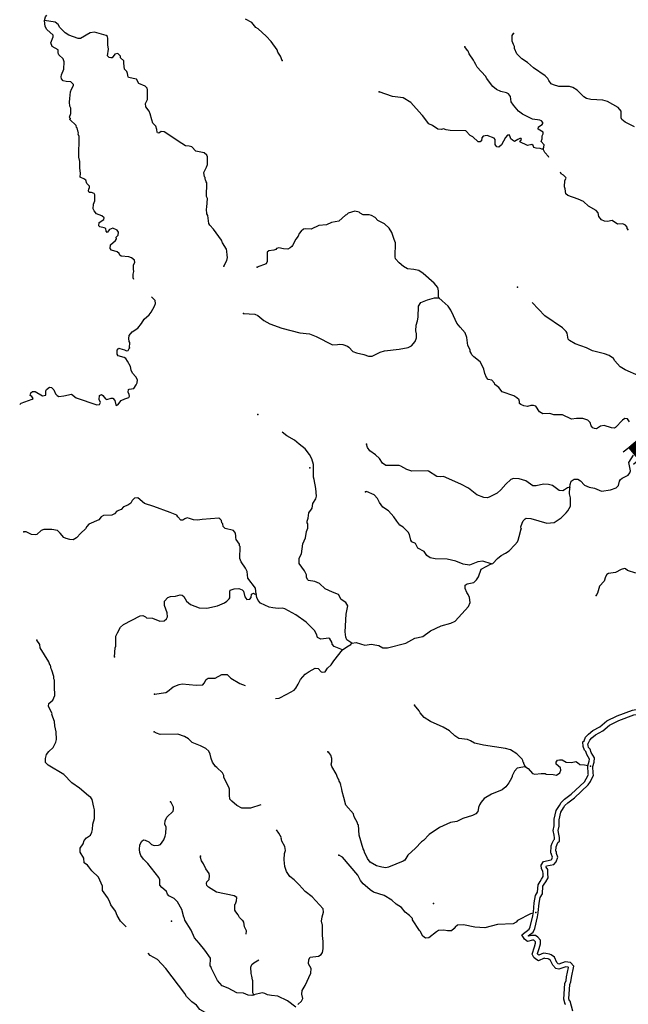
# Model space of a CAD drawing. Extents: x 1043317 to 1322904, y 15620714 to 15770993.
# Drawn here: x 1078732 to 1103501, y 15672743 to 15712797 of the extents above; entities that cross this region are included whole.
import ezdxf

# ---------------------------------------------------------------- set-up
doc = ezdxf.new("R2010")
doc.units = 0
doc.header["$MEASUREMENT"] = 0
doc.layers.add('L3', color=7, linetype='CONTINUOUS')
doc.layers.add('L6', color=7, linetype='CONTINUOUS')

# ---------------------------------------------------------------- blocks, each defined once
blk = doc.blocks.new('DAM')
at = {"layer": 'L6', "color": 7, "linetype": 'CONTINUOUS'}
for p, q in [((-331, 197), (-331, 487)), ((315, 197), (315, 487)), ((-331, 171), (-305, 197)), ((-331, 136), (-270, 197)), ((-331, 101), (-235, 197)), ((-331, 65), (-199, 197)), ((-331, 30), (-164, 197)), ((-331, -5), (-129, 197)), ((-331, -41), (-93, 197)), ((-331, -76), (-58, 197)), ((-331, -111), (-23, 197)), ((-331, -147), (13, 197)), ((-331, -182), (48, 197)), ((-314, -201), (83, 197)), ((-279, -201), (119, 197)), ((-244, -201), (154, 197)), ((-208, -201), (190, 197)), ((-173, -201), (225, 197)), ((-137, -201), (260, 197)), ((-102, -201), (296, 197)), ((-67, -201), (315, 181)), ((-31, -201), (315, 146)), ((4, -201), (315, 111)), ((39, -201), (315, 75)), ((75, -201), (315, 40)), ((110, -201), (315, 5)), ((7, -352), (7, -203)), ((145, -201), (315, -31)), ((181, -201), (315, -66)), ((216, -201), (315, -101)), ((251, -201), (315, -137)), ((287, -201), (315, -172))]:
    blk.add_line(p, q, dxfattribs=at)
at = {"layer": 'L6', "color": 7, "linetype": 'CONTINUOUS', "flags": 128}
blk.add_lwpolyline([(-331, -201), (315, -201), (315, 197), (-331, 197), (-331, -201)], close=True, dxfattribs=at)

msp = doc.modelspace()

# ---------------------------------------------------------------- linework, layer by layer
at = {"layer": 'L3', "color": 140, "linetype": 'CONTINUOUS', "flags": 128}
for points in [[(1079748.09, 15712769.2), (1079776.79, 15712918.51), (1079836.73, 15712983.73)], [(1080783.47, 15708775.74), (1080759.71, 15708826.33), (1080813.39, 15708975.06), (1080810.6, 15709200.19), (1080770.8, 15709276.21), (1080758.23, 15709443.24), (1080778.57, 15709592.78), (1080801.99, 15709867.3), (1080846.31, 15709974.59), (1080916.46, 15710114.58), (1080917.67, 15710164.55), (1080820.16, 15710266.98), (1080620.66, 15710288.56), (1080504.62, 15710316.42), (1080439.82, 15710393.06), (1080416.69, 15710468.65), (1080435.59, 15710559.86), (1080532.76, 15710782.58), (1080548.48, 15711082.28), (1080501.59, 15711208.47), (1080322.2, 15711371.26), (1080314.69, 15711404.79), (1080298.84, 15711438.52), (1080293.79, 15711572.03), (1080055.51, 15711711.27), (1080000.88, 15711862.68), (1080098.44, 15712102.02), (1080100.08, 15712168.65), (1079830.7, 15712400.35), (1079775.48, 15712526.77), (1079748.09, 15712769.2)], [(1087045.8, 15702769.65), (1087159.84, 15703000.26), (1087187.91, 15703124.62), (1087173.52, 15703216.68), (1087160.75, 15703375.38), (1087146.12, 15703459.07), (1086985.88, 15703721.44), (1086946.67, 15703822.43), (1086615.97, 15704272.41), (1086470.14, 15704442.72), (1086430.11, 15704510.37), (1086387.92, 15704828.19), (1086348.12, 15704904.21), (1086335.98, 15705087.88), (1086346.35, 15705170.98), (1086371.83, 15705528.83), (1086340.34, 15705604.62), (1086353.88, 15706154.47), (1086321.56, 15706196.92), (1086298.83, 15706289.18), (1086274.45, 15706314.8), (1086275.89, 15706373.11), (1086251.51, 15706398.73), (1086231.05, 15706582.62), (1086336.32, 15706796.77), (1086372.54, 15706912.59), (1086380.11, 15707220.83), (1086348.42, 15707288.28), (1086242.39, 15707382.61), (1085902.28, 15707449.34), (1085739.74, 15707620.05), (1085632.26, 15707656.04), (1085474.2, 15707668.28), (1085334.63, 15707755.06), (1084612.83, 15708231.31), (1084496.4, 15708242.53), (1084394.99, 15708186.66), (1084336.89, 15708196.44), (1084320.84, 15708221.83), (1084315.17, 15708330.33), (1084268.48, 15708464.88), (1084154.9, 15708592.7), (1084108.22, 15708727.22), (1084047.52, 15708970.47), (1084000.17, 15709080.02), (1083871, 15709249.9), (1083849.49, 15709392.16), (1083936.88, 15709556.74), (1083938.19, 15709948.47), (1083914.86, 15710015.73), (1083833.41, 15710092.77), (1083577.6, 15710199.1), (1083490.27, 15710376.3), (1083158.49, 15710442.84), (1083142.64, 15710476.57), (1083120.92, 15710610.46), (1083097.79, 15710686.05), (1082991.95, 15710788.71), (1082972.88, 15711030.91), (1082966.81, 15711122.77), (1082836.6, 15711251.02), (1082838.05, 15711309.32), (1082732.6, 15711428.62), (1082606.61, 15711390.04), (1082494.85, 15711251.09), (1082444.65, 15711244), (1082378.21, 15711253.97), (1082304.89, 15711322.44), (1082344.97, 15711596.57), (1082315.94, 15711772.33), (1082322.3, 15712030.6), (1082307.7, 15712114.29), (1082250.41, 15712157.4), (1081778.65, 15712294.05), (1081602.86, 15712265.05), (1081213.73, 15712032.86), (1081113.74, 15712035.32), (1080733.44, 15712161.4), (1080577.6, 15712265.28), (1080366.12, 15712478.87), (1080294.01, 15712597.34), (1080179.63, 15712691.87), (1079748.09, 15712769.2)], [(1089410.66, 15711139.19), (1089348.32, 15711315.77), (1089243.93, 15711476.73), (1089204.53, 15711569.41), (1088962.79, 15711908.8), (1088759.88, 15712130.52), (1088442.17, 15712430.13), (1088343.42, 15712482.55), (1088173.41, 15712686.83), (1087926.56, 15712817.93)], [(1103756.68, 15708443.59), (1103369.45, 15708628.17), (1103238.82, 15708739.76), (1103207.12, 15708807.25), (1103213.68, 15709073.82), (1103092.22, 15709218.54), (1102648.3, 15709471.2), (1102457.72, 15709517.59), (1101974.96, 15709546.13), (1101792.72, 15709592.3), (1101685.86, 15709653.29), (1101417.49, 15709926.66), (1101236.88, 15710039.46), (1101104.64, 15710084.4), (1100679.35, 15710078.2), (1100456.07, 15710150.38), (1100365.45, 15710194.28), (1100260.23, 15710321.94), (1100228.97, 15710406.06), (1100123.13, 15710508.68), (1099647.94, 15710845.51), (1099403.17, 15711059.91), (1099173.18, 15711198.96), (1098970.04, 15711412.38), (1098875.41, 15711631.44), (1098868.92, 15711706.61), (1098829.32, 15711790.97), (1098774.08, 15711917.35), (1098779.81, 15712150.62), (1098823.5, 15712232.9)], [(1100033.08, 15707526.6), (1100060.1, 15707609.28), (1100070.9, 15707709.05), (1099957.55, 15707845.24), (1100001.87, 15707952.49), (1099996.43, 15708069.36), (1100040.13, 15708151.65), (1100033.43, 15708218.48), (1099828.25, 15708348.57), (1099847.14, 15708439.81), (1099999.57, 15708536.11), (1100025.39, 15708568.78), (1100026.6, 15708618.78), (1099969.94, 15708686.86), (1099895.56, 15708713.7), (1099604.83, 15708754.22), (1099192.79, 15708947.76), (1099037.61, 15709076.61), (1098826.95, 15709323.52), (1098730.26, 15709459.29), (1098702.05, 15709668.38), (1098621.41, 15709778.74), (1098547.46, 15709822.25), (1098307.12, 15709878.19), (1098142.35, 15709957.26), (1097986.95, 15710077.81), (1097889.83, 15710196.9), (1097744.82, 15710400.51), (1097688.75, 15710493.59), (1097356.2, 15710868.56), (1097300.57, 15710978.32), (1097236.17, 15711071.59), (1097204.7, 15711147.38), (1097027.57, 15711401.84), (1096988.6, 15711511.16), (1096956.08, 15711545.32), (1096851.26, 15711689.61)], [(1100033.08, 15707526.6), (1099983.11, 15707527.85), (1099917.27, 15707562.79), (1099750.66, 15707566.89), (1099659.86, 15707602.49), (1099628.36, 15707678.28), (1099579.41, 15707721.16), (1099395.1, 15707684.02), (1099081.82, 15707825.1), (1099150.94, 15707923.43), (1099135.29, 15707965.52), (1099085.32, 15707966.73), (1099000.97, 15707927.13), (1098865.65, 15707847.11), (1098783.37, 15707890.81), (1098726.48, 15707950.56), (1098679.56, 15708076.74), (1098647.08, 15708110.89), (1098580.03, 15708095.87), (1098502.8, 15708006.07), (1098345.45, 15707709.87), (1098226.37, 15707612.76), (1098151.6, 15707622.93), (1098103.04, 15707682.48), (1098079.09, 15707724.77), (1098084.01, 15707924.7), (1098043.59, 15707975.72), (1097762.79, 15708082.64), (1097595.57, 15708061.75), (1097535.6, 15707996.55), (1097524.22, 15707871.78), (1097473.01, 15707823.03), (1097389.9, 15707833.43), (1097169.7, 15708030.58), (1097070.95, 15708083), (1096883.85, 15708271), (1096250.92, 15708294.92), (1096084.72, 15708315.68), (1095985.57, 15708351.48), (1095893.32, 15708328.74), (1095752.12, 15708348.89), (1095538.8, 15708487.5), (1095382.38, 15708566.38), (1095132.12, 15708897.65), (1095099.41, 15708923.47), (1094644.98, 15709426.5), (1094332.95, 15709617.55), (1094233.38, 15709636.68), (1093900.97, 15709678.21), (1093355.25, 15709858.37)], [(1083379.04, 15702227.96), (1083349.94, 15702302.11), (1083353.64, 15702452.08), (1083381.07, 15702551.44), (1083358.56, 15702652.03), (1083362.66, 15702818.67), (1083423.62, 15702925.52), (1083400.68, 15703009.45), (1083286.52, 15703112.3), (1083170.71, 15703148.49), (1082863.1, 15703181.07), (1082814.15, 15703223.95), (1082782.46, 15703291.41), (1082700.8, 15703360.11), (1082468.98, 15703424.18), (1082412.29, 15703492.26), (1082432.43, 15703633.48), (1082637.08, 15703820.16), (1082672.05, 15703886.01), (1082665.16, 15703944.51), (1082742.39, 15704034.3), (1082753.81, 15704159.07), (1082705.64, 15704235.29), (1082524.42, 15704323.12), (1082381.18, 15704259.93), (1082286.46, 15704137.22), (1082246.05, 15704188.24), (1082240.37, 15704296.74), (1082174.56, 15704331.71), (1081992.08, 15704369.54), (1081959.79, 15704412.03), (1081963.07, 15704545.34), (1082157.95, 15704673.92), (1082176.06, 15704731.83), (1082069.8, 15704817.78), (1081863.6, 15704906.24), (1081758.16, 15705025.53), (1081726.89, 15705109.65), (1081739.75, 15705292.72), (1081784.66, 15705425.02), (1081790.83, 15705674.92), (1081767.04, 15705725.55), (1081659.56, 15705761.54), (1081559.83, 15705772.33), (1081527.94, 15705831.45), (1081546.44, 15705906.03), (1081573.08, 15705972.04), (1081574.3, 15706022.04), (1081460.32, 15706133.23), (1081421.96, 15706267.56), (1081340.07, 15706327.92), (1081216.16, 15706372.64), (1081200.12, 15706398.04), (1081203.99, 15706556.34), (1081175.61, 15706757.09), (1081173.83, 15707023.89), (1081144.8, 15707199.66), (1081148.85, 15708041.51), (1081117.98, 15708142.3), (1081127.76, 15708200.4), (1081111.71, 15708225.83), (1081074.15, 15708393.45), (1081049.57, 15708410.74), (1081034.97, 15708494.47), (1080774.31, 15708742.6), (1080783.47, 15708775.74)], [(1100264.22, 15707196.55), (1100259.39, 15707237.63), (1100104.76, 15707391.47), (1100033.08, 15707526.6)], [(1103502.99, 15704231.79), (1103454.64, 15704299.67), (1103447.75, 15704358.21), (1103383.15, 15704443.15), (1103284.43, 15704495.61), (1103067.41, 15704484.29), (1102837.65, 15704631.63), (1102653.15, 15704586.16), (1102536.91, 15704605.72), (1102404.86, 15704658.96), (1102299.64, 15704786.59), (1102270.02, 15704937.38), (1102188.95, 15705031.08), (1101885.02, 15705213.59), (1101672.95, 15705402.22), (1101466.95, 15705499.01), (1101037.03, 15705642.94), (1100955.58, 15705719.97), (1100935.5, 15705920.53), (1100904, 15705996.32), (1100918.7, 15706254.39), (1100970.93, 15706344.83), (1100963.41, 15706378.32), (1100865.71, 15706472.45), (1100766.99, 15706524.88), (1100738.95, 15706589.03)], [(1095791.69, 15701487.37), (1095776.67, 15701554.43), (1095781.78, 15701762.7), (1095743.4, 15701897.01), (1095606.1, 15702075.43), (1095157.35, 15702469.96), (1094976.94, 15702591.09), (1094778.03, 15702637.68), (1094511.86, 15702660.91), (1094355.83, 15702756.45), (1094176.04, 15702902.58), (1094030.21, 15703072.89), (1094007.24, 15703156.81), (1094021.18, 15703723.33), (1093974.49, 15703857.85), (1093872.95, 15704135.44), (1093769.18, 15704321.38), (1093581.65, 15704492.7), (1093310.03, 15704632.76), (1093196.29, 15704752.29), (1093048.16, 15704830.96), (1092957.15, 15704858.19), (1092715.56, 15704864.16), (1092592.04, 15704925.55), (1092551.42, 15704968.23), (1092377.28, 15705005.86), (1092100.13, 15704920.99), (1092031.85, 15704855.96), (1091998.32, 15704848.45), (1091717.27, 15704605.3), (1091424.04, 15704545.82), (1091221.64, 15704450.76), (1090904.26, 15704425.24), (1090600.47, 15704274.35), (1090384.08, 15704288), (1090283.72, 15704273.79), (1090190.21, 15704201.09), (1090104.45, 15704103.15), (1090060.13, 15703995.9), (1089973.76, 15703872.97), (1089833.9, 15703609.67), (1089808.08, 15703576.96), (1089739.8, 15703511.93), (1089646.74, 15703455.89), (1089463.86, 15703477.05), (1089281.42, 15703514.88), (1089180.64, 15703484.04), (1089154.82, 15703451.33), (1089070.7, 15703420.03), (1088869.95, 15703391.65), (1088810.41, 15703343.09), (1088800.96, 15702959.86), (1088756.87, 15702860.93), (1088395.17, 15702728.12)], [(1083196.33, 15699446.64), (1083210.21, 15699671.38), (1083194.36, 15699705.11), (1083172.22, 15699822.37), (1083192.16, 15699955.25), (1083312.5, 15700102.34), (1083541.11, 15700246.76), (1083695.78, 15700434.69), (1083800.24, 15700615.5), (1084004.5, 15700785.52), (1084082.32, 15700900.32), (1084221.78, 15701146.98), (1084257.77, 15701254.46), (1084252.52, 15701379.62), (1084095.09, 15701519.62)], [(1087840.25, 15700841.14), (1088306.35, 15700813.02), (1088430.1, 15700759.94), (1088666.74, 15700554.06), (1088913.81, 15700431.26), (1089401.01, 15700244.21), (1090138.33, 15700059.33), (1090520.7, 15700016.58), (1090801.5, 15699909.62), (1091459.95, 15699568.32), (1091668.6, 15699579.87), (1091735.66, 15699594.89), (1091885.43, 15699582.85), (1092075.38, 15699511.49), (1092124.53, 15699476.94), (1092287.06, 15699306.21), (1092435.58, 15699244.2), (1092734.03, 15699178.52), (1092932.32, 15699106.95), (1093082.48, 15699111.59), (1093403.36, 15699278.75), (1093579.54, 15699324.42), (1094181.39, 15699392.96), (1094541.45, 15699459.13), (1094676.59, 15699530.82), (1094822.52, 15699702.28), (1094884.52, 15699850.81), (1094880.28, 15700017.65), (1094850.03, 15700143.43), (1094864.1, 15700376.47), (1094918.17, 15700541.86), (1094955.18, 15700691.02), (1094966.46, 15701149.23), (1095053.27, 15701288.8), (1095331.24, 15701406.97), (1095608.2, 15701483.52), (1095791.69, 15701487.37)], [(1103552.91, 15696436.38), (1103472.67, 15696563.39), (1103356.27, 15696574.58), (1103271.1, 15696501.68), (1102980.49, 15696208.72), (1102938.21, 15696184.73), (1102813.28, 15696187.82), (1102515.81, 15696295.17), (1102364.83, 15696257.21), (1102212.24, 15696152.61), (1102129.14, 15696162.98), (1102054.77, 15696189.82), (1101990.17, 15696274.76), (1101943.68, 15696417.64), (1101854.08, 15696503.21), (1101647.46, 15696574.96), (1101397.34, 15696572.79), (1101188.25, 15696544.58), (1100817.69, 15696728.78), (1100467.4, 15696720.73), (1100310.55, 15696782.94), (1100026.7, 15696764.92), (1099887.11, 15696851.71), (1099734.15, 15697072.22), (1099643.35, 15697107.81), (1099534.85, 15697102.14), (1099392, 15697055.65), (1099242.67, 15697084.32), (1099127.25, 15697137.18), (1099078.49, 15697188.39), (1099072.42, 15697280.26), (1099056.18, 15697297.32), (1099057, 15697330.65), (1098967.41, 15697416.22), (1098835.98, 15697494.46), (1098373.36, 15697664.25), (1098235.83, 15697834.34), (1098072.28, 15697963.41), (1098056.66, 15698005.47), (1097951.45, 15698133.1), (1097802.11, 15698161.8), (1097729.17, 15698246.94), (1097657.88, 15698398.75), (1097620.54, 15698574.73), (1097557.79, 15698734.65), (1097469.63, 15698878.55), (1097207.99, 15699085.05), (1097134.86, 15699161.85), (1097111.7, 15699237.48), (1097071.7, 15699305.13), (1097064.78, 15699363.66), (1096969.14, 15699541.06), (1096935.48, 15699867.02), (1096856.68, 15700052.33), (1096662.48, 15700290.52), (1096516.42, 15700452.49), (1096390.31, 15700747.39), (1096279.22, 15700975.18), (1096166.69, 15701144.67), (1095930.44, 15701367.21), (1095791.69, 15701487.37)], [(1103932.48, 15698310.97), (1103371.73, 15698558.18), (1103174.66, 15698679.74), (1102955.46, 15698918.55), (1102899.43, 15699011.63), (1102719.02, 15699132.76), (1102537.37, 15699203.93), (1102040.43, 15699332.87), (1101801.49, 15699447.11), (1101338.87, 15699616.89), (1101108.69, 15699747.6), (1101060.14, 15699807.15), (1101015.91, 15700041.63), (1100967.74, 15700117.85), (1100821.3, 15700263.17), (1100108.22, 15700755.89), (1099582.71, 15701286.12)], [(1078732.42, 15697137.5), (1078798.1, 15697195.83), (1079243.91, 15697359.91), (1079278.03, 15697392.39), (1079229.9, 15697468.61), (1079164.29, 15697511.91), (1079191.75, 15697611.26), (1079260.01, 15697676.28), (1079368.31, 15697673.6), (1079664.11, 15697499.61), (1079789.89, 15697529.86), (1079802.33, 15697696.28), (1079828.77, 15697753.99), (1079939.32, 15697842.96), (1080030.96, 15697840.7), (1080120.13, 15697738.47), (1080191.19, 15697578.32), (1080256.22, 15697510.04), (1080330.16, 15697466.54), (1080530.92, 15697494.95), (1080840.98, 15697562.35), (1081029.09, 15697415.98), (1081872.29, 15697128.48), (1081980.98, 15697142.49), (1082016.35, 15697224.97), (1081969.23, 15697342.82), (1081981.66, 15697509.24), (1082066, 15697548.87), (1082114.95, 15697505.95), (1082228.31, 15697369.79), (1082277.88, 15697351.91), (1082454.25, 15697405.92), (1082529.22, 15697404.08), (1082610.29, 15697310.37), (1082639.1, 15697126.28), (1082655.14, 15697100.86), (1082722.63, 15697132.55), (1082868.55, 15697304.01), (1083011.79, 15697367.17), (1083171.72, 15697429.94), (1083206.46, 15697487.42), (1083183.1, 15697554.71), (1083151.83, 15697638.83), (1083162.82, 15697746.94), (1083188.25, 15697762.98), (1083372.34, 15697791.79), (1083476, 15697939.26), (1083511.56, 15698030.11), (1083531.11, 15698146.32), (1083459.21, 15698273.13), (1083321.08, 15698418.24), (1083265.63, 15698536.32), (1083236.2, 15698695.41), (1083124.69, 15698906.57), (1083052.38, 15699016.71), (1082978.43, 15699060.21), (1082746.62, 15699124.3), (1082698.26, 15699192.15), (1082702.36, 15699358.78), (1082762.53, 15699432.31), (1082812.3, 15699422.76), (1082994.34, 15699368.26), (1083076.63, 15699324.56), (1083152.02, 15699339.36), (1083196.33, 15699446.64)], [(1092253.41, 15687436.5), (1092048.22, 15687566.62), (1092001.11, 15687684.47), (1091973.09, 15687901.89), (1092015.53, 15688609.42), (1092090.76, 15688957.7), (1092010.54, 15689084.7), (1091822.03, 15689214.39), (1091701.75, 15689409.08), (1091462.65, 15689514.98), (1091165.61, 15689639), (1090937.7, 15689861.35), (1090747.94, 15689941.05), (1090490.7, 15689989.05), (1090441.55, 15690023.63), (1090410.67, 15690124.41), (1090404.6, 15690216.25), (1090325.17, 15690376.58), (1090107.43, 15690673.71), (1090112.77, 15690890.31), (1090200.37, 15691063.21), (1090252.27, 15691478.73), (1090366.53, 15691717.69), (1090406.39, 15691983.44), (1090459.47, 15692107.2), (1090463.96, 15692290.47), (1090431.68, 15692332.95), (1090433.12, 15692391.26), (1090477.84, 15692515.22), (1090499.82, 15692731.39), (1090612.02, 15692887), (1090638.03, 15692928.05), (1090659.42, 15693119.26), (1090780.54, 15693299.68), (1090816.76, 15693415.5), (1090782.86, 15693733.08), (1090716.73, 15694093.17), (1090685.66, 15694185.63), (1090690.05, 15694702.36), (1090620.59, 15694929.14), (1090533.45, 15695114.68), (1090347.2, 15695336.01), (1090110.13, 15695525.21), (1089922.4, 15695688.24), (1089609.94, 15695862.65), (1089413.13, 15696011.59)], [(1101120.21, 15693778.71), (1101027.95, 15693755.97), (1100909.06, 15693667.19), (1100833.28, 15693635.73), (1100691.84, 15693647.54), (1100413.53, 15693854.46), (1100247.73, 15693891.87), (1100056.13, 15693896.59), (1099754.4, 15693829), (1099621.3, 15693840.62), (1099334.46, 15694039.41), (1099053.07, 15694121.36), (1098828.15, 15694126.91), (1098718.8, 15694087.9), (1098522.7, 15693909.35), (1098308.48, 15693672.87), (1098163.37, 15693534.74), (1097842.51, 15693367.57), (1097758.8, 15693352.94), (1097617.39, 15693364.78), (1097336.59, 15693471.7), (1097001.4, 15693738.38), (1096688.74, 15693904.46), (1095979.47, 15694213.68), (1095862.44, 15694199.9), (1095704.57, 15694220.47), (1095376.26, 15694428.61), (1095310.03, 15694446.92), (1094684.62, 15694437.3), (1094494.43, 15694500.33), (1094247.82, 15694639.77), (1094181.78, 15694666.42), (1093631.56, 15694663.29), (1093492.2, 15694758.41), (1093371.72, 15694944.77), (1093208.61, 15695090.5), (1092987.77, 15695262.65), (1092891.09, 15695398.41), (1092852.51, 15695524.4)], [(1101120.21, 15693778.71), (1101131.39, 15693895.15), (1101176.34, 15694027.4), (1101303.34, 15694107.66), (1101445.16, 15694112.48), (1101551.82, 15694043.19), (1101722.25, 15693855.58), (1101903.68, 15693776.09), (1102119.46, 15693737.44), (1102416.69, 15693621.75), (1102776.33, 15693671.23), (1103003.52, 15693757.35), (1103097.62, 15693855.06), (1103143.37, 15694020.65), (1103178.35, 15694086.5), (1103246.42, 15694143.16), (1103491.06, 15694262.19), (1103568.72, 15694368.65), (1103595.56, 15694443), (1103526.54, 15694786.46), (1103708.92, 15695088.18)], [(1097925.85, 15690656.29), (1097578.41, 15690764.89), (1097377.66, 15690736.48), (1097040.96, 15690603.04), (1096783.52, 15690642.74), (1096478.15, 15690766.96), (1096130.13, 15690850.55), (1095646.93, 15690862.46), (1095439.69, 15690909.21), (1095308.46, 15690995.83), (1095187.6, 15691165.52), (1094932.64, 15691305.19), (1094836.98, 15691482.59), (1094688.88, 15691561.26), (1094648.66, 15691620.61), (1094596.07, 15691855.29), (1094548.57, 15691956.51), (1094336.69, 15692153.44), (1094205.23, 15692231.72), (1094076.03, 15692401.6), (1093963.73, 15692579.43), (1093744.54, 15692818.24), (1093514.76, 15692965.62), (1093377.65, 15693152.37), (1093290.12, 15693321.24), (1093151.97, 15693466.35), (1092846.83, 15693598.93), (1092804.96, 15693591.62)], [(1099136.33, 15692085.3), (1099121.73, 15692169.03), (1099175.39, 15692317.75), (1099219.29, 15692408.37), (1099304.85, 15692497.98), (1099346.91, 15692513.59), (1099538.31, 15692500.57), (1100184, 15692317.95), (1100484.75, 15692343.86), (1100764.36, 15692528.72), (1100977.73, 15692731.87), (1101038.1, 15692813.73), (1101142.99, 15693011.24), (1101151.18, 15693344.49), (1101113.42, 15693503.77), (1101120.21, 15693778.71)], [(1088359.76, 15689432.99), (1088324.06, 15689675.61), (1088017.14, 15690074.97), (1087990.56, 15690350.69), (1087927.21, 15690485.64), (1087741.95, 15690748.63), (1087695.26, 15690883.16), (1087707.16, 15691366.33), (1087682.98, 15691400.29), (1087676.29, 15691467.12), (1087547.28, 15691645.37), (1087532.68, 15691729.1), (1087535.14, 15691829.07), (1087510.76, 15691854.66), (1087512.21, 15691913), (1087439.91, 15692023.14), (1087099.99, 15692098.2), (1087018.52, 15692175.21), (1086996.18, 15692284.13), (1086964.09, 15692334.95), (1086941.16, 15692418.88), (1086876.36, 15692495.48), (1086835.32, 15692521.5), (1086158.7, 15692463.13), (1085966.29, 15692434.52), (1085799.85, 15692446.96), (1085643.03, 15692509.16), (1085543.46, 15692528.29), (1085459.34, 15692497.02), (1085366.08, 15692432.62), (1085291.31, 15692442.82), (1085169.62, 15692579.18), (1085121.26, 15692647.06), (1084857.16, 15692753.59), (1084196.25, 15692994.94), (1083815.68, 15693112.69), (1083546.53, 15693352.72), (1083404.5, 15693339.53), (1083310.37, 15693241.82), (1083249.43, 15693134.96), (1083139.06, 15693054.32), (1082962.06, 15692975.31), (1082867.98, 15692877.6), (1082682.64, 15692798.8), (1082588.35, 15692692.76), (1082478.62, 15692637.08), (1082145, 15692628.65), (1082043.59, 15692572.78), (1081948.88, 15692450.07), (1081544.49, 15692276.64), (1081467.27, 15692186.84), (1081414.62, 15692079.75), (1081218.72, 15691909.54), (1081047.18, 15691713.7), (1080903.71, 15691642.21), (1080778.75, 15691645.26), (1080621.5, 15691690.83), (1080530.88, 15691734.73), (1080376.92, 15691913.57), (1080271.08, 15692016.23), (1080038.64, 15692055.27), (1079713.55, 15692054.94), (1079604.43, 15692024.3), (1079425.17, 15691853.66), (1079366.45, 15691838.44), (1079216.71, 15691850.45), (1079002.78, 15691964.1), (1078902.61, 15691958.22)], [(1097925.85, 15690656.29), (1097984.77, 15690679.85), (1098181.28, 15690875.11), (1098326.19, 15691004.9), (1098503.38, 15691092.23), (1098647.47, 15691188.72), (1098878.53, 15691433.12), (1098989.91, 15691555.39), (1099016.55, 15691621.44), (1099062.09, 15691778.7), (1099136.33, 15692085.3)], [(1092253.41, 15687436.5), (1092429.15, 15687465.54), (1092776.58, 15687356.94), (1093044.39, 15687400.38), (1093185.4, 15687371.9), (1093342.88, 15687334.66), (1093515.54, 15687238.73), (1093707.56, 15687250.67), (1094445.56, 15687432.56), (1094809.13, 15687640.34), (1095135.86, 15687707.35), (1095450.03, 15687941.34), (1095880.03, 15688139.14), (1096282.77, 15688245.94), (1096451.64, 15688333.47), (1096999.74, 15688928.53), (1097061.94, 15689085.39), (1097033.76, 15689294.49), (1096978.51, 15689420.87), (1096930.39, 15689497.09), (1096867.62, 15689657.03), (1096862.6, 15689790.53), (1096947.34, 15689846.79), (1097215.54, 15689906.87), (1097317.97, 15690004.37), (1097404.54, 15690135.62), (1097512.11, 15690441.43), (1097925.85, 15690656.29)], [(1103810.03, 15690286.38), (1103462.6, 15690394.94), (1103389.27, 15690463.46), (1103347.84, 15690472.81), (1103213.53, 15690434.46), (1102977.19, 15690315.22), (1102692.51, 15690263.87), (1102633.16, 15690223.65), (1102572.61, 15690133.43), (1102518.11, 15689951.4), (1102329.7, 15689747.63), (1102247.76, 15689466.22), (1102187.19, 15689376.03)], [(1082587.11, 15686882.56), (1082612.76, 15687248.72), (1082639.21, 15687306.39), (1082649.47, 15687722.97), (1082711.05, 15687854.83), (1082841.75, 15688085.02), (1082961.04, 15688190.43), (1083636.7, 15688548.94), (1083745.23, 15688554.58), (1083852.28, 15688501.95), (1083892.89, 15688459.27), (1084142.83, 15688453.1), (1084439.87, 15688329.09), (1084615.22, 15688341.45), (1084709.11, 15688430.83), (1084744.28, 15688504.97), (1084731.52, 15688663.68), (1084622.26, 15688966.47), (1084626.56, 15689141.44), (1084755.43, 15689296.62), (1084872.85, 15689327.1), (1085073.4, 15689347.15), (1085258.11, 15689400.97), (1085341.2, 15689390.6), (1085406.62, 15689338.96), (1085518.57, 15689144.49), (1085690.21, 15689006.86), (1086037.02, 15688873.3), (1086345.05, 15688857.38), (1086780.9, 15688955.02), (1087067.21, 15689073), (1087168.81, 15689137.18), (1087254.61, 15689235.12), (1087280.62, 15689276.16), (1087278.42, 15689526.3), (1087296.53, 15689584.21), (1087456.43, 15689646.94), (1087648.46, 15689658.91), (1087788.83, 15689605.43), (1087837.59, 15689554.22), (1087898.52, 15689319.31), (1087979.36, 15689217.27), (1088104.72, 15689230.86), (1088148.01, 15689296.47), (1088167.96, 15689429.38), (1088252.28, 15689468.98), (1088293.32, 15689442.97), (1088359.76, 15689432.99)], [(1091871.56, 15687162.48), (1091524.95, 15687304.41), (1091452.02, 15687389.55), (1091452.84, 15687422.88), (1091436.99, 15687456.61), (1091437.61, 15687481.61), (1091349.06, 15687608.81), (1091308.02, 15687634.83), (1090981.88, 15687592.86), (1090850.46, 15687671.11), (1090811.87, 15687797.1), (1090732.25, 15687949.1), (1090610.16, 15688068.83), (1090390.36, 15688282.64), (1089964.34, 15688584.88), (1089520.22, 15688829.24), (1089412.56, 15688856.89), (1089245.53, 15688844.33), (1089029.33, 15688866.31), (1088888.55, 15688903.12), (1088534.03, 15689061.92), (1088436.53, 15689164.35), (1088389.62, 15689290.54), (1088359.76, 15689432.99)], [(1083059.22, 15675894.84), (1082839.36, 15676131.19), (1082703.08, 15676351.27), (1082632.41, 15676528.04), (1082447.14, 15676791.05), (1082384.21, 15676942.62), (1082304.39, 15677086.33), (1082102.88, 15677366.35), (1082099.04, 15677549.86), (1081941.27, 15677912.2), (1081664.18, 15678169.09), (1081551.44, 15678330.25), (1081486.65, 15678406.85), (1081355.39, 15678493.48), (1081343.44, 15678685.47), (1081199.45, 15678930.79), (1081195.01, 15679089.28), (1081316.34, 15679278), (1081361.28, 15679410.29), (1081455.56, 15679516.33), (1081616.75, 15679629.06), (1081669.6, 15679744.48), (1081697.46, 15679860.5), (1081710.9, 15680068.57), (1081774.98, 15680300.41), (1081775.23, 15680650.51), (1081744.79, 15680767.96), (1081677.39, 15681078.05), (1081629.26, 15681154.26), (1081530.94, 15681223.36), (1081171.76, 15681532.32), (1080860.31, 15681748.36), (1080535.52, 15682098.15), (1079894.52, 15682472.36), (1079780.35, 15682575.22), (1079784.44, 15682741.85), (1079821.68, 15682899.31), (1079916.59, 15683030.35), (1080095.66, 15683192.65), (1080209.26, 15683406.6), (1080236.92, 15683514.28), (1080219.53, 15683823.15), (1080167.36, 15684074.53), (1080154.8, 15684241.56), (1080045.35, 15684536.02), (1080054.27, 15684560.79), (1079903.58, 15684872.94), (1079922.9, 15684980.81), (1080076.34, 15685118.77), (1080164.37, 15685308.31), (1080168.27, 15685466.62), (1080152.42, 15685500.35), (1080146.22, 15685925.65), (1080122.66, 15685984.57), (1080116.59, 15686076.41), (1080039.62, 15686336.75), (1080007.53, 15686387.54), (1079986.24, 15686538.1), (1079953.33, 15686555.59), (1079923.08, 15686681.37), (1079570.26, 15687248.58), (1079548.35, 15687374.17), (1079427.91, 15687560.53)], [(1089138.72, 15685188.29), (1089289.24, 15685200.39), (1089601.57, 15685359.41), (1089897.26, 15685518.87), (1089974.49, 15685608.67), (1090061.89, 15685773.24), (1090166.57, 15685962.38), (1090355.18, 15686174.49), (1090507.76, 15686279.08), (1090761.17, 15686414.56), (1090877.6, 15686403.37), (1091007.81, 15686275.13), (1091065.72, 15686257.02), (1091157.59, 15686263.12), (1091252.88, 15686410.79), (1091406.32, 15686548.75), (1091518.92, 15686721.03), (1091871.56, 15687162.48)], [(1091871.56, 15687162.48), (1092049.77, 15687291.48), (1092210.33, 15687379.22), (1092253.41, 15687436.5)], [(1084216.74, 15685358.62), (1084676.97, 15685430.64), (1084752.95, 15685470.47), (1084982.6, 15685656.52), (1085218.31, 15685750.75), (1085344.1, 15685781), (1085917.87, 15685725.19), (1086184.86, 15685735.3), (1086245.02, 15685808.87), (1086315.36, 15685957.16), (1086399.91, 15686005.1), (1086683.56, 15686014.81), (1086962.16, 15686157.98), (1087178.96, 15686160.97), (1087325.4, 15686015.66), (1087695.18, 15685798.17), (1087903.36, 15685717.97)], [(1099314.87, 15682402.78), (1099242.76, 15682521.25), (1099252.11, 15682562.69), (1099227.73, 15682588.31), (1099212.71, 15682655.37), (1099180.83, 15682714.49), (1098961.04, 15682928.31), (1098706.68, 15683092.95), (1098508.16, 15683156.21), (1097602.61, 15683278.52), (1097437, 15683324.29), (1097246.22, 15683362.31), (1097082.09, 15683466.38), (1096958.14, 15683511.13), (1096609.3, 15683561.39), (1096436.79, 15683665.66), (1096225.12, 15683870.94), (1095970.37, 15684018.91), (1095450.85, 15684248.45), (1095188.16, 15684413.31), (1095034.39, 15684600.49), (1094986.47, 15684685.03), (1094800.21, 15684906.33)], [(1101857.44, 15682442.43), (1101913.68, 15682630.33), (1101921.61, 15682721.24), (1101811.84, 15682906.89), (1101776.68, 15683021.69), (1101713.32, 15683088.28), (1101662.08, 15683232.04), (1101654.73, 15683425.96), (1101698.51, 15683467.66), (1101758.73, 15683604.25), (1101878.6, 15683737.32), (1102061.65, 15683876.54), (1102346.99, 15684035.07), (1102629.48, 15684271.27), (1103041.53, 15684477.61), (1103669.32, 15684709.3), (1103957.43, 15684759.59), (1104168.91, 15684674.65)], [(1102058.39, 15682416.35), (1102111.13, 15682592.57), (1102126.42, 15682767.81), (1101996.1, 15682988.21), (1101954.1, 15683125.37), (1101887.46, 15683195.4), (1101860.77, 15683270.28), (1101858, 15683343.36), (1101865.39, 15683350.4), (1101928.79, 15683494.21), (1102014.62, 15683589.49), (1102171.31, 15683708.68), (1102460.7, 15683869.45), (1102739.88, 15684102.87), (1103121.17, 15684293.8), (1103721.56, 15684515.4), (1103935.73, 15684552.77), (1104041.39, 15684510.33)], [(1088545.44, 15680851.76), (1088128.7, 15680719.16), (1087778.61, 15680719.45), (1087564.66, 15680833.07), (1087360.5, 15681004.82), (1087279.24, 15681090.19), (1087266.67, 15681257.22), (1087272.64, 15681498.83), (1087249.47, 15681574.43), (1087042.52, 15681971.31), (1087036.26, 15682054.81), (1086980.38, 15682156.22), (1086760.8, 15682378.38), (1086694.96, 15682413.35), (1086574.32, 15682591.37), (1086519.69, 15682742.75), (1086490.65, 15682918.51), (1086435.21, 15683036.59), (1086312.94, 15683147.97), (1086090.47, 15683253.5), (1085752.19, 15683395.2), (1085605.73, 15683540.51), (1085433.04, 15683636.47), (1085168.5, 15683726.33), (1084443.13, 15683719.18), (1084294.42, 15683772.86), (1084204, 15683825.09)], [(1099314.87, 15682402.78), (1099214.68, 15682396.91), (1098980.01, 15682344.31), (1098868.63, 15682222.04), (1098780.81, 15682040.79), (1098779.79, 15681999.12), (1098754.4, 15681983.08), (1098753.35, 15681941.41), (1098640.36, 15681752.47), (1098511.3, 15681588.95), (1098366.59, 15681467.46), (1097937.01, 15681286.31), (1097632.62, 15681110.39), (1097512.28, 15680963.31), (1097442.96, 15680856.65), (1097406.97, 15680749.17), (1097396.21, 15680649.43), (1097377.91, 15680583.19), (1097300.69, 15680493.38), (1097165.75, 15680429.99), (1096762.58, 15680306.57), (1096526.07, 15680179), (1096258.27, 15680135.57), (1095819.93, 15679937.96), (1095396.22, 15679656.65), (1095165.16, 15679412.25), (1095080.22, 15679347.65), (1094840.59, 15679095.12), (1094525.19, 15678811.12), (1094411.78, 15678605.51), (1094344.1, 15678565.52), (1093737.95, 15678322.01), (1093629.03, 15678299.7), (1093471.15, 15678320.24), (1093255.78, 15678375.55), (1092992.69, 15678523.75), (1092888.1, 15678676.38), (1092760.93, 15678929.59), (1092746.13, 15679004.99), (1092714.24, 15679064.11), (1092553.02, 15679626.59), (1092521.62, 15680044.18), (1092488.71, 15680061.63), (1092482.02, 15680128.51), (1092346.36, 15680373.59), (1092315.92, 15680491.04), (1092007.75, 15680840.42), (1091923.69, 15681150.9), (1091854.86, 15681402.68), (1091848.79, 15681494.54), (1091802.89, 15681662.39), (1091786.65, 15681679.45), (1091795.8, 15681712.59), (1091731.64, 15681814.2), (1091716.81, 15681889.6), (1091684.91, 15681948.72), (1091614.24, 15682125.53), (1091438.16, 15682421.59), (1091415.19, 15682505.52), (1091434.51, 15682613.43), (1091437.6, 15682738.39), (1091399.25, 15682872.72), (1091318.61, 15682983.06), (1091277.56, 15683009.08)], [(1099314.87, 15682402.78), (1099429.87, 15682333.26), (1099608.4, 15682137.13), (1099699.22, 15682101.53), (1099950.16, 15682137.03), (1100116.79, 15682132.93), (1100157.84, 15682106.91), (1100440.87, 15682091.62), (1100581.88, 15682063.14), (1100717.59, 15682159.83), (1100753.58, 15682267.31), (1100747.51, 15682359.15), (1100559.4, 15682505.5), (1100561.66, 15682597.14), (1100613.49, 15682670.89), (1100697.41, 15682693.83), (1100805.51, 15682682.84), (1100978.18, 15682586.87), (1101194.78, 15682581.56), (1101362.42, 15682619.12), (1101428.04, 15682575.81), (1101526.17, 15682498.39), (1101717.56, 15682485.33), (1101860.33, 15682452.1)], [(1099636.4, 15676491.12), (1099671.16, 15676877.11), (1099717.74, 15677169.03), (1099806.46, 15677299.54), (1099827.81, 15677609.11), (1099911.24, 15677743.94), (1099971.29, 15677836.77), (1100038.63, 15677937.8), (1100030.28, 15678050.53), (1100025.93, 15678165.85), (1099969.2, 15678248.38), (1099951.64, 15678397.75), (1100045.32, 15678557.08), (1100363.82, 15678618.56), (1100391.47, 15678648.52), (1100417.02, 15678725.18), (1100377.54, 15678840.94), (1100378.19, 15678867.37), (1100353.83, 15678892.95), (1100361.25, 15679195.22), (1100405.01, 15679297.26), (1100471.95, 15679437.44), (1100499.95, 15679465.45), (1100502.71, 15679518.03), (1100483.64, 15679627.78), (1100441.75, 15679807.39), (1100481.87, 15680008.13), (1100487.28, 15680272.84), (1100568.65, 15680633.33), (1100698.22, 15680834.64), (1100765.16, 15680951.93), (1100908.23, 15681088.15), (1101180.04, 15681289.95), (1101713.1, 15681795.12), (1101784.62, 15681909.6), (1101876.32, 15682090.21), (1101867.81, 15682123.06), (1101857.44, 15682442.43)], [(1099835.59, 15676473.18), (1099869.73, 15676852.35), (1099908.22, 15677093.47), (1100002.26, 15677231.82), (1100023.93, 15677545.97), (1100080.25, 15677636.99), (1100138.46, 15677726.99), (1100243.14, 15677884.06), (1100229.99, 15678061.69), (1100223.58, 15678231.35), (1100162.05, 15678320.88), (1100158.11, 15678354.33), (1100171.93, 15678377.82), (1100466.23, 15678434.63), (1100567.6, 15678544.48), (1100628.07, 15678725.92), (1100578.35, 15678871.7), (1100580.18, 15678945.27), (1100555.8, 15678970.87), (1100560.24, 15679151.8), (1100587.22, 15679214.72), (1100637.64, 15679320.29), (1100695.63, 15679378.3), (1100703.63, 15679530.05), (1100679.69, 15679667.66), (1100646.34, 15679810.65), (1100681.46, 15679986.31), (1100686.81, 15680248.54), (1100755.95, 15680554.81), (1100869.28, 15680730.88), (1100924.31, 15680827.31), (1101037.27, 15680934.87), (1101308.89, 15681136.53), (1101869.2, 15681667.5), (1101958.94, 15681811.13), (1102088.89, 15682067.11), (1102066.98, 15682151.72), (1102058.39, 15682416.35)], [(1088267.03, 15673129.95), (1088182.91, 15673098.69), (1088033.18, 15673110.7), (1087835.09, 15673190.62), (1087568.91, 15673213.85), (1087223.32, 15673397.38), (1086967.32, 15673495.38), (1086789.38, 15673716.52), (1086534.48, 15674197.95), (1086511.56, 15674281.88), (1086486.99, 15674299.13), (1086494.99, 15674624.05), (1086269.49, 15674946.36), (1086043.02, 15675227.04), (1085840.07, 15675448.76), (1085706.05, 15675760.52), (1085449.3, 15676166.95), (1085427.18, 15676284.21), (1085410.71, 15676292.94), (1085334.79, 15676594.92), (1085150.97, 15676916.22), (1085020.75, 15677044.47), (1084798.29, 15677149.94), (1084741.62, 15677218.06), (1084710.98, 15677327.19), (1084604.91, 15677421.48), (1084514.93, 15677490.38), (1084434.08, 15677592.41), (1084431.1, 15677809.21), (1084391.69, 15677901.86), (1083947.24, 15678471.33), (1083776.38, 15678642.27), (1083663.45, 15678795.09), (1083624.87, 15678921.08), (1083602.75, 15679038.33), (1083624.14, 15679229.55), (1083703.01, 15679385.99), (1083770.86, 15679434.31), (1083845.66, 15679424.14), (1083985.61, 15679354.03), (1084099.59, 15679242.84), (1084198.54, 15679198.71), (1084382.23, 15679210.89), (1084458.01, 15679242.35), (1084604.33, 15679430.48), (1084658, 15679579.2), (1084685.66, 15679686.91), (1084692.02, 15679945.16), (1084636.8, 15680071.57), (1084656.94, 15680212.78), (1084727.05, 15680352.77), (1084974.82, 15680596.74), (1084993.08, 15680662.98), (1084987.25, 15680763.15), (1084900.31, 15680957.02), (1084867.6, 15680982.84)], [(1090057.83, 15672735.76), (1090202.94, 15672873.88), (1090255.59, 15672980.97), (1090209.92, 15673157.16), (1090221.93, 15673306.89), (1090352.01, 15673512.12), (1090580.9, 15674006.62), (1090593.95, 15674198.02), (1090490.38, 15674392.33), (1090503, 15674567.06), (1090547.13, 15674666.02), (1090898.04, 15674699.05), (1091007.98, 15674763.03), (1091060.01, 15674845.12), (1091080.55, 15675002.99), (1091087.93, 15675302.91), (1091052.23, 15675545.53), (1091054.36, 15675970.61), (1091038.51, 15676004.37), (1091016.39, 15676121.59), (1091045.89, 15676304.27), (1091092.05, 15676486.53), (1091078.89, 15676628.55), (1090632.37, 15677114.72), (1090346.12, 15677338.48), (1090110.89, 15677602.69), (1089899.21, 15677807.98), (1089727.37, 15677937.25), (1089590.85, 15678149.03), (1089520.8, 15678350.8), (1089494.04, 15678618.23), (1089508.93, 15678884.61), (1089545.14, 15679000.42), (1089524.05, 15679159.32), (1089404.4, 15679379), (1089389.6, 15679454.4), (1089373.33, 15679471.46), (1089382.71, 15679512.91), (1089278.9, 15679698.87), (1089185.79, 15679834.19)], [(1087954.71, 15675594.59), (1087952.64, 15675596.84), (1087956.12, 15675738.44), (1087876.72, 15675898.81), (1087847.88, 15676082.9), (1087816.42, 15676158.69), (1087783.31, 15676167.84), (1087677.67, 15676278.81), (1087630.37, 15676388.36), (1087524.72, 15676499.32), (1087484.7, 15676567), (1087490.63, 15676808.61), (1087516.25, 15676832.98), (1087552.44, 15676948.8), (1087564.25, 15677090.21), (1087465.73, 15677150.97), (1086744.45, 15677310.46), (1086415.75, 15677501.93), (1086342.39, 15677570.43), (1086336.32, 15677662.26), (1086354.43, 15677720.17), (1086448.72, 15677826.24), (1086460.53, 15677967.65), (1086446.13, 15678059.72), (1086309.22, 15678254.8), (1086214.17, 15678457.2), (1086133.76, 15678575.9), (1086087.04, 15678710.41), (1086088.48, 15678768.75)], [(1099629.97, 15676456.38), (1099517.99, 15676429.16), (1098985.98, 15676150.48), (1098942.69, 15676084.86), (1098815.88, 15676012.97), (1098181.72, 15675986.89), (1097661.75, 15675857.98), (1097253.95, 15675884.69), (1096797.83, 15675979.28), (1096555.61, 15675960.25), (1096453.62, 15675879.37), (1096410.74, 15675830.42), (1096299.98, 15675733.11), (1096141.68, 15675737.02), (1095992.15, 15675757.36), (1095775.12, 15675746.04), (1095690.61, 15675698.1), (1095384.36, 15675447.21), (1095242.3, 15675434.05), (1095136.07, 15675520.01), (1095032.5, 15675714.31), (1095008.12, 15675739.9), (1094718.85, 15676180.49), (1094711.96, 15676239.02), (1094589.88, 15676358.74), (1094426.56, 15676496.15), (1094264.23, 15676675.19), (1094051.14, 15676822.14), (1093871.75, 15676984.94), (1093567.82, 15677167.48), (1093137.71, 15677303.11), (1092990.02, 15677398.46), (1092892.51, 15677500.89), (1092704.38, 15677647.22), (1092607.71, 15677782.98), (1092496.19, 15677994.14), (1091872.58, 15678734.71), (1091715.91, 15678805.28)], [(1100961.14, 15672730.42), (1100924.56, 15672749.85), (1100882.34, 15672951.52), (1100924.18, 15673587.92), (1100969.78, 15673706.33), (1100989.57, 15673864.73), (1101069.18, 15674235.77), (1101049.91, 15674255.05), (1100956.72, 15674270.03), (1100678.84, 15674170.68), (1100546.74, 15674203.48), (1100424.67, 15674331.68), (1100340.51, 15674530.87), (1100272.64, 15674573.76), (1100236.27, 15674588.32), (1100105.2, 15674613.52), (1100079.83, 15674618.77), (1099852.27, 15674513.69), (1099738.69, 15674575.65), (1099661.22, 15674645.38), (1099593.29, 15674789.82), (1099679.74, 15675075.48), (1099723.75, 15675230.92), (1099723.75, 15675279.8), (1099681.42, 15675325.17), (1099650.65, 15675348.25), (1099595.41, 15675348.25), (1099404.51, 15675295.57), (1099281.48, 15675390.24), (1099162.58, 15675574.02), (1099461.12, 15675800.38), (1099500.51, 15675892.17), (1099609, 15676336.64), (1099637.5, 15676499.4)], [(1101243.2, 15672467.96), (1101130.35, 15672867), (1101101.11, 15672882.53), (1101083.69, 15672965.72), (1101121.75, 15673544.44), (1101165.19, 15673657.27), (1101186.94, 15673831.29), (1101287.56, 15674300.21), (1101145.57, 15674442.25), (1100937.74, 15674475.65), (1100668.41, 15674379.35), (1100651.44, 15674383.57), (1100594.69, 15674443.16), (1100500.35, 15674666.47), (1100363.95, 15674752.64), (1100292.83, 15674781.1), (1100144.36, 15674809.66), (1100055.83, 15674827.99), (1099859.75, 15674737.43), (1099855.07, 15674739.99), (1099825.02, 15674767.04), (1099806.96, 15674805.42), (1099871.68, 15675019.26), (1099923.75, 15675203.16), (1099923.75, 15675358.6), (1099815.58, 15675474.55), (1099717.33, 15675548.25), (1099568.31, 15675548.25), (1099447.43, 15675514.89), (1099431.64, 15675527.04), (1099624.08, 15675672.94), (1099690.86, 15675828.59), (1099804.85, 15676295.64), (1099834.49, 15676464.9)], [(1086602.06, 15671862.17), (1086604.52, 15671962.14), (1086510.49, 15672206.21), (1086397.15, 15672342.37), (1086068.45, 15672533.87), (1085922.58, 15672704.18), (1085734.27, 15672842.18), (1085514.64, 15673064.33), (1085459.2, 15673182.41), (1084675.75, 15674202.02), (1084334.68, 15674568.85), (1084038.46, 15674726.2), (1083961.6, 15674818.53)], [(1088267.03, 15673129.95), (1088219.1, 15673214.5), (1088222.67, 15673697.92), (1088207.02, 15673739.98), (1088177.2, 15673882.4), (1088155.08, 15673999.66), (1088144.78, 15674258.32), (1088180.73, 15674365.8), (1088257.37, 15674430.61), (1088460.38, 15674550.66), (1088460.28, 15674553.79)], [(1089971.88, 15672629.53), (1089628.12, 15672888.06), (1089240.89, 15673072.64), (1088983.25, 15673104), (1088817.28, 15673133.07), (1088710.19, 15673185.73), (1088602.33, 15673205.05), (1088267.03, 15673129.95)]]:
    msp.add_lwpolyline(points, dxfattribs=at)
at = {"layer": 'L3', "color": 140, "linetype": 'CONTINUOUS'}
for p in [(1079748.09, 15712769.2), (1098823.5, 15712232.9), (1096851.26, 15711689.61), (1089410.66, 15711139.19), (1093355.25, 15709858.37), (1080783.47, 15708775.74), (1100033.08, 15707526.6), (1087045.8, 15702769.65), (1088395.17, 15702728.12), (1098986.48, 15701917.2), (1095791.69, 15701487.37), (1087840.25, 15700841.14), (1083196.33, 15699446.64), (1088422.92, 15696742.13), (1092852.51, 15695524.4), (1090544.94, 15694564.21), (1092804.96, 15693591.62), (1101120.21, 15693778.71), (1078902.61, 15691958.22), (1099136.33, 15692085.3), (1097925.85, 15690656.29), (1088359.76, 15689432.99), (1102187.19, 15689376.03), (1079427.91, 15687560.53), (1091871.56, 15687162.48), (1092253.41, 15687436.5), (1082587.11, 15686882.56), (1084216.74, 15685358.62), (1094800.21, 15684906.33), (1084204, 15683825.09), (1091277.56, 15683009.08), (1099314.87, 15682402.78), (1101957.92, 15682429.39), (1084867.6, 15680982.84), (1086088.48, 15678768.75), (1091715.91, 15678805.28), (1095577.05, 15676842.94), (1099735.99, 15676482.15), (1084914.92, 15676130.11), (1088267.03, 15673129.95)]:
    msp.add_point(p, dxfattribs=at)

# ---------------------------------------------------------------- block references
at = {"layer": 'L6', "color": 7, "linetype": 'CONTINUOUS', "xscale": 0.99999887612242, "yscale": 0.99999887612242, "zscale": 0.99999887612242, "rotation": 130.3673216355911}
msp.add_blockref('DAM', (1103870.24, 15695274.11), dxfattribs=at)

doc.saveas('drawing.dxf')
